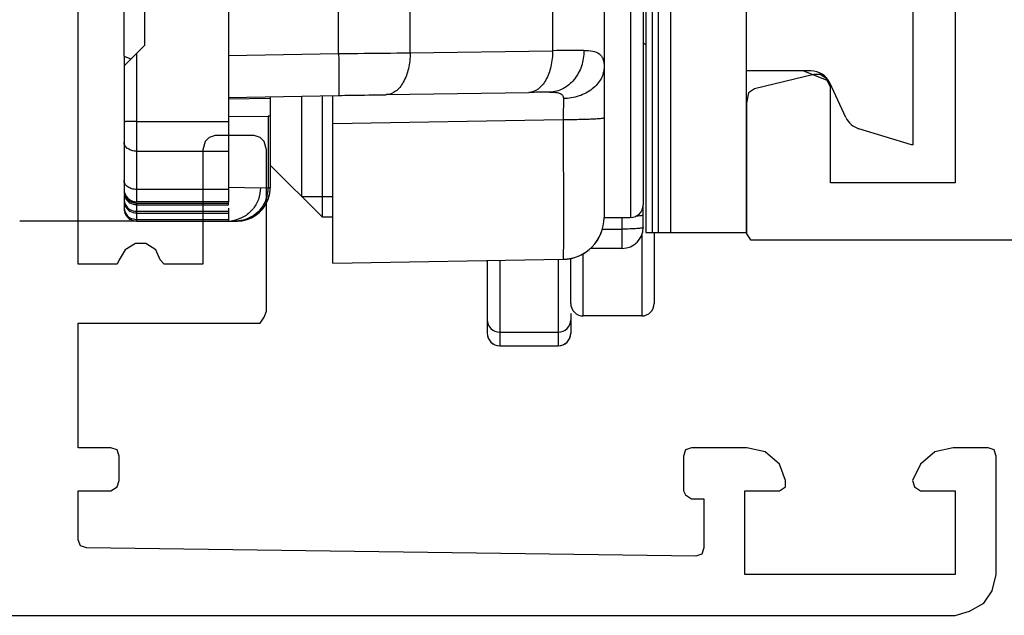
# Model space of a CAD drawing. Units: millimetres. Extents: x 2279 to 2974, y 1191 to 1660.
# Drawn here: x 2907 to 2931, y 1255 to 1269 of the extents above; entities that cross this region are included whole.
import ezdxf

# ---------------------------------------------------------------- set-up
doc = ezdxf.new("R2010")
doc.units = ezdxf.units.MM
doc.layers.add('COMPONENTI_DI_ASSIEME', color=7, linetype='Continuous')

# ---------------------------------------------------------------- blocks, each defined once
blk = doc.blocks.new('1 - LATERALE')
for points in [[(22.4, 18.676), (22.4, 11.373), (25.39, 11.373), (25.39, 13.676), (25.488, 13.873), (25.635, 13.971), (25.782, 13.971), (27.204, 13.627), (27.351, 13.529), (27.4, 13.284), (27.4, 10.294), (27.4, 10.147), (27.302, 10), (27.155, 10), (-6.277, 10)], [(66.422, 1), (22.397, 1), (22.054, 1.098), (21.711, 1.294), (21.515, 1.588), (21.417, 1.979), (21.417, 4.82), (21.466, 4.967), (21.613, 5.016), (22.446, 5.016), (22.886, 4.918), (23.229, 4.624), (23.425, 4.232), (23.376, 4.085), (23.229, 3.987), (22.397, 3.987), (22.397, 1.979), (27.441, 1.979), (27.441, 3.987), (26.608, 3.987), (26.461, 4.085), (26.461, 4.232), (26.608, 4.624), (26.951, 4.918), (27.392, 5.016), (28.714, 5.016), (28.861, 4.967), (28.91, 4.82), (28.91, 3.987), (28.861, 3.889), (28.714, 3.791), (28.42, 3.791), (28.42, 2.616), (28.469, 2.469), (28.616, 2.42), (43.209, 2.616), (43.356, 2.665), (43.405, 2.812), (43.405, 3.987), (42.622, 3.987), (42.475, 4.085), (42.426, 4.232), (42.426, 4.82), (42.475, 4.967), (42.622, 5.016), (43.405, 5.016), (43.405, 8.003), (39.194, 8.003), (39.047, 8.003), (38.949, 8.15), (38.9, 8.297), (38.9, 12.165), (38.949, 12.361), (39.047, 12.459), (39.194, 12.508), (40.124, 12.508), (40.271, 12.459), (40.369, 12.361), (40.418, 12.165), (40.418, 9.423), (41.251, 9.423), (41.348, 9.423), (41.446, 9.521), (41.544, 9.766), (41.789, 9.913), (42.034, 9.913), (42.279, 9.766), (42.426, 9.521), (42.475, 9.423), (42.573, 9.423), (43.405, 9.423), (43.405, 30.578)]]:
    blk.add_lwpolyline(points)
blk = doc.blocks.new('A$C92d67b8b')
at = {"layer": 'COMPONENTI_DI_ASSIEME', "linetype": 'Continuous'}
for p, q in [((23.219, 24), (19.473, 24)), ((23.219, 23.961), (22.833, 22.699)), ((23.219, 24), (23.219, 23.961)), ((22.566, 22.392), (21.734, 22.005)), ((21.693, 21.983), (21.446, 21.37)), ((21.446, 21.551), (21.446, 20)), ((3.323, 20), (25.323, 20)), ((25.323, 17.6), (25.323, 20)), ((25.323, 18.197), (4.339, 18.197)), ((25.323, 17.9), (3.639, 17.9)), ((17.823, 17.75), (25.323, 17.75)), ((25.323, 17.8), (27.023, 17.8)), ((6.2, 17.535), (24.659, 17.535)), ((17.823, 17.6), (25.323, 17.6)), ((25.203, 17.535), (24.659, 17.535)), ((25.384, 17.5), (27.323, 17.5)), ((27.323, 17.5), (27.323, 16.1)), ((5.9, 17.235), (24.959, 17.235)), ((24.959, 16.6), (24.959, 17.235)), ((25.703, 17.035), (24.959, 17.035)), ((25.24, 16.56), (25.24, 17.035)), ((25.703, 17.035), (25.703, 16.272)), ((18.161, 16.6), (24.965, 16.6)), ((27.323, 16.1), (25.83, 16.1)), ((22.62, 15.618), (22.716, 10.1)), ((27.023, 15.8), (25.943, 15.8)), ((26.059, 10.1), (25.963, 15.617)), ((27.261, 15.8), (27.74, 15.8)), ((18.319, 15.365), (20.962, 15.365)), ((21.014, 11.952), (20.962, 15.365)), ((25.967, 15.5), (28.039, 15.5)), ((27.712, 14.1), (27.712, 15.5)), ((28.036, 14.1), (28.036, 15.5)), ((28.039, 14.1), (28.039, 15.5)), ((21.957, 15.295), (21.965, 14.794)), ((22.016, 11.381), (21.964, 14.794)), ((25.992, 14.1), (28.039, 14.1)), ((25.997, 13.8), (27.739, 13.8)), ((21.014, 11.952), (19.518, 11.952)), ((22.025, 11.381), (22.045, 10.24)), ((21.032, 10.24), (19.696, 10.24)), ((21.078, 7.6), (21.032, 10.24)), ((22.081, 7.6), (22.035, 10.24)), ((26.059, 10.1), (22.047, 10.1)), ((24.464, 10.1), (24.464, 9.36)), ((24.954, 10.1), (24.954, 9.85)), ((24.954, 9.85), (22.05, 9.85)), ((24.954, 9.85), (23.704, 8.6)), ((24.464, 9.36), (22.059, 9.36)), ((22.072, 8.6), (24.247, 8.6)), ((22.118, 7.6), (22.101, 8.6)), ((22.537, 7.6), (22.533, 8.552)), ((22.533, 8.552), (24.246, 8.552)), ((24.247, 8.367), (24.246, 8.552)), ((24.237, 7.6), (24.247, 8.367)), ((25.047, 7.814), (25.051, 7.814)), ((25.048, 7.6), (25.047, 7.785)), ((25.051, 7.814), (25.055, 7.6)), ((17.82, 7.603), (21.078, 7.6)), ((21.078, 7.6), (24.584, 7.6)), ((22.664, 5.4), (22.664, 7.6)), ((23.372, 5.4), (23.372, 7.6)), ((24.289, 7.6), (24.289, 5.4)), ((24.584, 7.6), (24.584, 5.4)), ((24.66, 7.6), (24.589, 7.6)), ((24.619, 5.4), (24.618, 7.6)), ((24.66, 5.4), (24.66, 7.6)), ((24.737, 7.6), (25.055, 7.6)), ((24.818, 7.6), (24.818, 5.4)), ((24.858, 5.4), (24.858, 7.6)), ((25.016, 7.6), (25.016, 5.4)), ((25.055, 7.6), (25.055, 5.4)), ((20.828, 5.6), (8.828, 5.6)), ((21.028, 5.4), (20.828, 5.6)), ((21.028, 5.4), (24.584, 5.4)), ((21.093, 5.1), (21.149, 5.235)), ((21.149, 5.235), (21.162, 5.267)), ((24.619, 5.4), (25.05, 5.4)), ((25.05, 5.4), (25.05, 2.6)), ((21.093, 5.1), (17.372, 5.1)), ((21.093, 5.1), (24.284, 5.1)), ((24.437, 5.1), (24.518, 5.1)), ((24.558, 5.1), (24.716, 5.1))]:
    blk.add_line(p, q, dxfattribs=at)
for centre, radius, start, end in [((22.354, 22.846), 0.5, 295, 343), ((21.946, 21.551), 0.5, 115, 180), ((27.023, 17.5), 0.3, 0, 90), ((20.423, 17.9), 0.5, 312.9879, 323.1301), ((24.659, 17.235), 0.3, 0, 90), ((25.203, 17.035), 0.5, 0.0001, 89.9999), ((24.963, 15.6), 1, 0.9999, 89.9999), ((24.965, 15.6), 1, 0.9999, 89.9999), ((389.905, 18.922), 368.96, 180.43562, 180.55244), ((27.023, 16.1), 0.3, 270, 0), ((27.412, 15.5), 0.3, 359.9969, 89.9969), ((27.736, 15.5), 0.3, 359.9791, 90.0147), ((27.739, 15.5), 0.3, 0, 90), ((267.991, 18.597), 246.057, 180.76896, 180.88575), ((27.412, 14.1), 0.3, 270.0031, 0.0031), ((27.736, 14.1), 0.3, 269.9853, 0.0209), ((27.739, 14.1), 0.3, 270, 0), ((24.247, 7.738), 0.815, 82.7428, 90.0247), ((24.247, 7.804), 0.796, 82.5211, 89.9761), ((24.251, 7.802), 0.798, 81.2255, 89.9694), ((24.245, 7.791), 0.809, 78.9533, 82.5352), ((24.246, 7.73), 0.823, 68.3676, 82.7691), ((24.25, 7.794), 0.806, 68.1585, 81.2504), ((24.247, 7.8), 0.8, 0.9959, 78.9729), ((24.251, 7.8), 0.8, 1.0049, 68.0777), ((24.286, 7.586), 0.762, 2.8817, 8.6899), ((24.284, 5.4), 0.3, 270.0001, 0.0001), ((24.36, 5.4), 0.3, 277.488, 330.0018), ((24.518, 5.4), 0.3, 277.4798, 322.5103), ((24.558, 5.4), 0.3, 277.488, 330.0018), ((24.716, 5.4), 0.3, 277.4798, 322.5103), ((24.517, 5.401), 0.301, 322.5112, 329.9749), ((24.75, 5.4), 0.3, 277.6959, 330.0452), ((24.715, 5.401), 0.301, 322.5112, 329.9749), ((24.518, 5.398), 0.298, 270.0247, 277.5644), ((24.558, 5.398), 0.298, 270.0247, 277.5644), ((24.716, 5.398), 0.298, 270.0247, 277.5644), ((24.75, 5.399), 0.299, 270.0259, 277.7716)]:
    blk.add_arc(centre, radius, start, end, dxfattribs=at)
for centre, major_axis, ratio, start_param, end_param in [((22.568, 6.6), (-0.035, 2), 0.002857, -0.00005, 0.218619), ((21.029, 5.4), (-0.3, 0.3), 0.001429, 1.569368, 3.140164), ((24.289, 5.4), (0.208, 0.216), 0.9999, -2.376665, -0.805868), ((24.319, 5.4), (-0.208, 0.216), 0.9999, 2.376665, 3.947461)]:
    blk.add_ellipse(centre, major_axis=major_axis, ratio=ratio, start_param=start_param, end_param=end_param, dxfattribs=at)
for points, knots in [([(24.904, 17.535), (24.907, 17.535), (24.913, 17.52), (24.915, 17.511), (24.917, 17.503)], [0, 0, 0, 0, 0.296402, 1, 1, 1, 1]), ([(24.917, 17.503), (24.918, 17.494), (24.926, 17.447), (24.929, 17.398), (24.932, 17.358)], [0, 0, 0, 0, 0.180441, 1, 1, 1, 1]), ([(25.203, 17.535), (25.205, 17.535), (25.208, 17.531), (25.213, 17.519), (25.219, 17.491), (25.224, 17.445), (25.23, 17.384), (25.234, 17.309), (25.238, 17.191), (25.24, 17.098), (25.24, 17.035)], [0, 0, 0, 0, 0.008508, 0.024422, 0.082381, 0.174918, 0.298622, 0.44907, 0.620654, 1, 1, 1, 1]), ([(20.955, 16.117), (20.955, 16.188), (20.96, 16.316), (21.014, 16.464), (21.09, 16.54), (21.192, 16.592), (21.282, 16.6), (21.344, 16.6)], [0, 0, 0, 0, 0.299234, 0.530342, 0.634007, 0.741407, 1, 1, 1, 1]), ([(21.344, 16.6), (21.443, 16.6), (21.654, 16.544), (21.905, 16.319), (22.069, 15.999), (22.11, 15.751), (22.112, 15.625)], [0, 0, 0, 0, 0.21962, 0.457927, 0.720682, 1, 1, 1, 1]), ([(22.575, 16.6), (22.577, 16.6), (22.581, 16.592), (22.584, 16.579), (22.589, 16.555), (22.594, 16.507), (22.601, 16.425), (22.607, 16.305), (22.612, 16.158), (22.616, 15.99), (22.619, 15.808), (22.62, 15.682), (22.62, 15.618)], [0, 0, 0, 0, 0.006495, 0.021441, 0.045443, 0.078467, 0.170578, 0.294217, 0.444972, 0.617336, 0.805058, 1, 1, 1, 1]), ([(20.955, 16.117), (21.083, 16.117), (21.336, 16.078), (21.665, 15.902), (21.895, 15.63), (21.954, 15.404), (21.957, 15.295)], [0, 0, 0, 0, 0.269786, 0.528365, 0.770408, 1, 1, 1, 1]), ([(21.957, 15.295), (21.956, 15.337), (21.957, 15.415), (21.972, 15.52), (22.021, 15.609), (22.084, 15.624), (22.112, 15.625)], [0, 0, 0, 0, 0.304553, 0.57102, 0.787268, 1, 1, 1, 1]), ([(22.112, 15.625), (22.147, 15.625), (22.316, 15.624), (22.485, 15.621), (22.62, 15.618)], [0, 0, 0, 0, 0.205314, 1, 1, 1, 1]), ([(22.62, 15.618), (22.839, 15.619), (23.268, 15.621), (23.89, 15.623), (24.38, 15.624), (24.74, 15.625), (24.981, 15.625), (25.199, 15.625), (25.393, 15.624), (25.559, 15.624), (25.698, 15.623), (25.796, 15.622), (25.859, 15.621), (25.895, 15.621), (25.923, 15.62), (25.944, 15.62), (25.955, 15.618), (25.962, 15.619), (25.963, 15.617)], [0, 0, 0, 0, 0.196978, 0.385254, 0.557798, 0.636268, 0.708558, 0.774001, 0.832028, 0.882093, 0.92376, 0.956653, 0.969695, 0.980431, 0.988843, 0.994917, 0.998638, 1, 1, 1, 1]), ([(20.962, 15.365), (21.089, 15.366), (21.333, 15.342), (21.614, 15.243), (21.79, 15.123), (21.912, 14.997), (21.962, 14.873), (21.964, 14.794)], [0, 0, 0, 0, 0.305251, 0.581306, 0.70247, 0.811483, 1, 1, 1, 1]), ([(21.014, 11.952), (21.142, 11.953), (21.385, 11.929), (21.666, 11.83), (21.842, 11.71), (21.965, 11.584), (22.015, 11.46), (22.016, 11.381)], [0, 0, 0, 0, 0.305251, 0.581306, 0.70247, 0.811483, 1, 1, 1, 1]), ([(21.032, 10.24), (21.031, 10.392), (21.024, 10.962), (21.018, 11.533), (21.014, 11.952)], [0, 0, 0, 0, 0.266349, 1, 1, 1, 1]), ([(22.035, 10.24), (22.033, 10.341), (22.027, 10.721), (22.021, 11.102), (22.016, 11.381)], [0, 0, 0, 0, 0.266348, 1, 1, 1, 1]), ([(21.032, 10.24), (21.097, 10.241), (21.225, 10.243), (21.41, 10.245), (21.581, 10.246), (21.731, 10.247), (21.84, 10.247), (21.913, 10.246), (21.955, 10.245), (21.988, 10.244), (22.013, 10.243), (22.025, 10.241), (22.035, 10.241), (22.035, 10.24)], [0, 0, 0, 0, 0.194092, 0.381617, 0.554251, 0.705566, 0.829875, 0.88045, 0.922586, 0.955803, 0.979867, 0.994614, 1, 1, 1, 1]), ([(24.246, 8.552), (24.247, 8.559), (24.247, 8.571), (24.246, 8.587), (24.248, 8.594), (24.246, 8.6), (24.247, 8.6)], [0, 0, 0, 0, 0.436353, 0.74901, 0.937008, 1, 1, 1, 1]), ([(24.55, 8.494), (24.69, 8.438), (24.945, 8.242), (25.044, 7.935), (25.047, 7.785)], [0, 0, 0, 0, 0.503019, 1, 1, 1, 1]), ([(24.247, 8.367), (24.342, 8.367), (24.532, 8.334), (24.78, 8.191), (24.963, 7.972), (25.025, 7.792), (25.039, 7.701)], [0, 0, 0, 0, 0.252403, 0.503542, 0.752449, 1, 1, 1, 1]), ([(25.047, 7.785), (25.047, 7.79), (25.047, 7.796), (25.046, 7.806), (25.048, 7.81), (25.047, 7.814), (25.047, 7.814)], [0, 0, 0, 0, 0.436387, 0.749056, 0.937042, 1, 1, 1, 1]), ([(22.664, 5.4), (22.664, 5.362), (22.664, 5.306), (22.664, 5.235), (22.664, 5.191), (22.664, 5.154), (22.664, 5.129), (22.665, 5.114), (22.664, 5.106), (22.665, 5.103), (22.664, 5.1), (22.665, 5.1)], [0, 0, 0, 0, 0.382677, 0.55563, 0.707096, 0.831377, 0.923867, 0.956898, 0.980717, 0.995144, 1, 1, 1, 1]), ([(23.372, 5.4), (23.372, 5.361), (23.362, 5.286), (23.318, 5.188), (23.249, 5.118), (23.188, 5.1), (23.16, 5.1)], [0, 0, 0, 0, 0.288261, 0.555781, 0.790866, 1, 1, 1, 1]), ([(24.289, 5.4), (24.289, 5.361), (24.279, 5.286), (24.234, 5.188), (24.165, 5.118), (24.105, 5.1), (24.077, 5.1)], [0, 0, 0, 0, 0.288261, 0.555781, 0.790866, 1, 1, 1, 1])]:
    blk.add_open_spline(points, degree=3, knots=knots, dxfattribs=at)
for points in [[(24.66, 5.4), (24.66, 5.348), (24.646, 5.295), (24.62, 5.25)], [(24.818, 5.4), (24.818, 5.348), (24.803, 5.295), (24.778, 5.25)], [(24.858, 5.4), (24.858, 5.348), (24.844, 5.295), (24.818, 5.25)], [(25.016, 5.4), (25.016, 5.348), (25.002, 5.295), (24.976, 5.25)], [(25.05, 5.4), (25.05, 5.348), (25.036, 5.295), (25.01, 5.25)]]:
    blk.add_open_spline(points, degree=3, dxfattribs=at)

msp = doc.modelspace()

# ---------------------------------------------------------------- block references
at = {"xscale": -1}
msp.add_blockref('1 - LATERALE', (2952.214, 1253.963), dxfattribs=at)
at = {"rotation": 270}
msp.add_blockref('A$C92d67b8b', (2904.805, 1289.464), dxfattribs=at)

doc.saveas('drawing.dxf')
